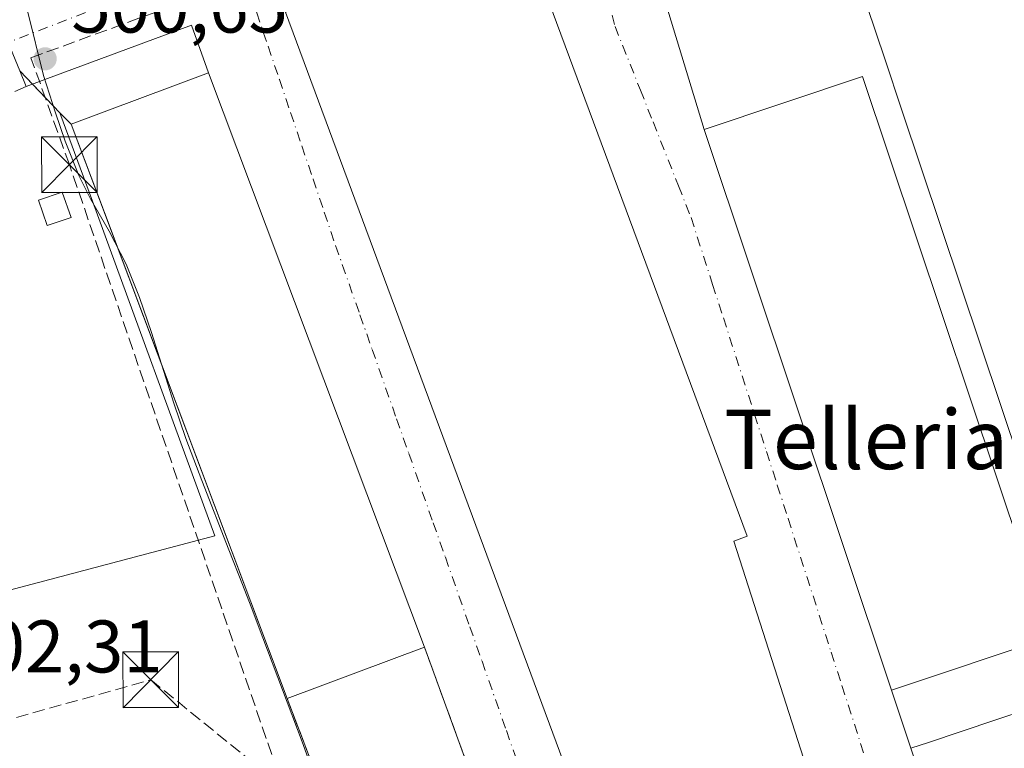
# Model space of a CAD drawing. Units: metres. Extents: x 576517 to 579944, y 4749678 to 4752031.
# Drawn here: x 577527 to 577660, y 4751214 to 4751312 of the extents above; entities that cross this region are included whole.
import ezdxf
from ezdxf.enums import TextEntityAlignment as Align

# ---------------------------------------------------------------- set-up
doc = ezdxf.new("R2010")
doc.units = ezdxf.units.M
doc.header["$MEASUREMENT"] = 0
doc.linetypes.add('DGN Style 3', pattern=[2.307223458686699, 1.648016756204785, -0.6592067024819142])
doc.linetypes.add('DGN Style 4', pattern=[2.6384748266838614, 1.318413404963828, -0.6592067024819142, 0.001648016756204785, -0.6592067024819142])
for name, color, linetype, lineweight in [('Arbolado forestal CxS', 92, 'Continuous', 0), ('Conducción de hidrocarburos lineal', 6, 'DGN Style 3', 0), ('Edificación Cxs', 1, 'Continuous', 13), ('Edificación industrial Cxs', 135, 'Continuous', 13), ('Instalación de energía eléctrica Cxs', 135, 'Continuous', 0), ('Instalación educativa CxS', 9, 'Continuous', 0), ('Matorral CxS', 135, 'Continuous', 0), ('Municipio', 91, 'Continuous', 13), ('Municipio CxS', 4, 'Continuous', 0), ('Muro lineal', 1, 'DGN Style 3', 13), ('Núcleo urbano CxS', 7, 'Continuous', 0), ('Prado CxS', 92, 'Continuous', 0), ('Punto de cota en terreno', 7, 'Continuous', 0), ('Recinto industrial CxS', 135, 'Continuous', 0), ('Rótulo de punto de cota en terreno', 7, 'Continuous', 0), ('Texto cartográfico', 7, 'Continuous', 0), ('Torre de tendido puntual', 7, 'Continuous', 0), ('Vía urbana Cxs', 4, 'Continuous', 0), ('Vía urbana eje', 4, 'DGN Style 4', 0)]:
    doc.layers.add(name, color=color, linetype=linetype, lineweight=lineweight)
doc.styles.add('Style-Arial', font='txt')

# ---------------------------------------------------------------- blocks, each defined once
blk = doc.blocks.new('*U17')
at = {"layer": 'Prado CxS', "color": 92, "linetype": 'Continuous', "lineweight": 0}
blk.add_polyline3d([(577376.5535000004, 4751257.689099999, 493.6281000000017), (577442.0204999996, 4751285.6021, 496.5546999999933), (577457.7599, 4751292.363299999, 497.2023000000045), (577468.2836999996, 4751296.6667, 497.4885000000068), (577485.6228999998, 4751303.8771, 498.1209999999992), (577516.0083, 4751314.520500001, 498.9891999999964), (577523.0115, 4751316.843599999, 499.1451999999991), (577524.2301000003, 4751313.170100001, 499.5289000000049), (577525.8000999996, 4751309.345100001, 500.0817999999999), (577527.3701, 4751305.520099999, 500.3705000000046), (577532.7969000004, 4751299.8816, 500.6591999999946), (577537.1656999998, 4751287.954700001, 501.2005999999965), (577553.6608999996, 4751242.922300001, 502.2455999999948), (577521.3753000004, 4751234.3893, 501.9565000000002), (577514.2814999997, 4751240.6141, 501.4361999999965), (577505.7858999996, 4751254.437100001, 500.6518000000069), (577498.0345000001, 4751261.920499999, 499.8975000000065), (577479.3797000004, 4751271.153100001, 498.3306000000011), (577466.4927000003, 4751280.971899999, 496.5861000000005), (577464.9117000002, 4751282.176300001, 496.7201999999961), (577463.2137000002, 4751283.470100001, 496.897100000002), (577418.0323000001, 4751267.483700001, 493.8787000000011), (577413.1760999998, 4751265.765500001, 493.7587000000058)], dxfattribs=at)
blk = doc.blocks.new('5PATER')
at = {"layer": 'Matorral CxS', "linetype": 'Continuous', "lineweight": 0}
h = blk.add_hatch(color=51, dxfattribs=at)
edge = h.paths.add_edge_path()
edge.add_ellipse((0, 0), major_axis=(-0.1095731443231308, -0.1110710700762829), ratio=0.9994222409660322, start_angle=0, end_angle=360)
blk = doc.blocks.new('5TTEND')
at = {"layer": 'Instalación educativa CxS', "color": 7, "linetype": 'Continuous', "lineweight": 0}
for p, q in [((-0.375, 0.3754), (0.375, -0.3746)), ((0.3720000000000001, 0.3784000000000001), (-0.3720000000000001, -0.3776))]:
    blk.add_line(p, q, dxfattribs=at)
at = {"layer": 'Instalación educativa CxS', "color": 7, "linetype": 'Continuous', "lineweight": 0, "flags": 128}
blk.add_lwpolyline([(-0.375, -0.3746), (0.375, -0.3746), (0.375, 0.3754), (-0.375, 0.3754), (-0.3720000000000001, -0.3776)], dxfattribs=at)

msp = doc.modelspace()

# ---------------------------------------------------------------- linework, layer by layer
at = {"layer": 'Arbolado forestal CxS', "color": 92, "linetype": 'Continuous', "lineweight": 0}
for points in [[(577532.7969000004, 4751299.8816, 500.6591999999946), (577537.1656999998, 4751287.954700001, 501.2005999999965), (577553.6608999996, 4751242.922300001, 502.2455999999948), (577521.3753000004, 4751234.3893, 501.9565000000002), (577514.2814999997, 4751240.6141, 501.4361999999965), (577505.7858999996, 4751254.437100001, 500.6518000000069), (577498.0345000001, 4751261.920499999, 499.8975000000065), (577479.3797000004, 4751271.153100001, 498.3306000000011), (577466.4927000003, 4751280.971899999, 496.5861000000005), (577464.9117000002, 4751282.176300001, 496.7201999999961), (577463.2137000002, 4751283.470100001, 496.897100000002), (577418.0323000001, 4751267.483700001, 493.8787000000011), (577413.1760999998, 4751265.765500001, 493.7587000000058), (577371.2751000002, 4751246.085899999, 492.0915999999997)], [(577413.1760999998, 4751265.765500001, 493.7587000000058), (577418.0323000001, 4751267.483700001, 493.8787000000011), (577463.2137000002, 4751283.470100001, 496.897100000002), (577464.9117000002, 4751282.176300001, 496.7201999999961), (577466.4927000003, 4751280.971899999, 496.5861000000005), (577479.3797000004, 4751271.153100001, 498.3306000000011), (577498.0345000001, 4751261.920499999, 499.8975000000065), (577505.7858999996, 4751254.437100001, 500.6518000000069), (577514.2814999997, 4751240.6141, 501.4361999999965), (577521.3753000004, 4751234.3893, 501.9565000000002), (577553.6608999996, 4751242.922300001, 502.2455999999948), (577537.1656999998, 4751287.954700001, 501.2005999999965), (577532.7969000004, 4751299.8816, 500.6591999999946), (577534.2901, 4751298.3301, 500.7909000000073), (577538.7675999999, 4751286.4287, 501.2771999999969), (577563.3901000004, 4751220.9801, 502.7244000000064), (577596.5800999999, 4751133.8101, 504.0093999999954), (577610.2500999998, 4751096.460100001, 507.1588999999949), (577635.9301000005, 4751024.4001, 509.7994999999937), (577649.2401000002, 4750987.890100001, 512.3120000000055), (577655.1426999997, 4750971.573899999, 512.3533000000025), (577674.3101000004, 4750918.590100001, 513.7397999999957)], [(577532.7969000004, 4751299.8816, 500.6591999999946), (577534.2901, 4751298.3301, 500.7909000000073), (577538.7675999999, 4751286.4287, 501.2771999999969), (577563.3901000004, 4751220.9801, 502.7244000000064), (577596.5800999999, 4751133.8101, 504.0093999999954), (577610.2500999998, 4751096.460100001, 507.1588999999949), (577635.9301000005, 4751024.4001, 509.7994999999937), (577649.2401000002, 4750987.890100001, 512.3120000000055), (577655.1426999997, 4750971.573899999, 512.3533000000025), (577674.3101000004, 4750918.590100001, 513.7397999999957), (577675.3501000004, 4750918.610099999, 513.9106999999931), (577679.9389000004, 4750904.843699999, 514.4228000000003), (577681.4401000004, 4750900.340100001, 514.3565999999992), (577687.5100999996, 4750882.210100001, 514.7381000000023), (577693.0270999996, 4750865.6096, 516.2480000000069), (577695.2570000002, 4750858.9001, 515.5878999999986), (577700.5549999997, 4750842.958699999, 515.8821999999927), (577701.4759000001, 4750839.388499999, 516.2060999999958)]]:
    msp.add_polyline3d(points, dxfattribs=at)
at = {"layer": 'Conducción de hidrocarburos lineal', "color": 6, "linetype": 'DGN Style 3', "lineweight": 0}
for points in [[(577562.7971000001, 4751209.084600001, 518.2777999999962), (577534.0632999997, 4751292.904800001, 503.769100000005), (577528.8775000004, 4751307.2849, 500.5167999999976), (577698.2111000001, 4751369.263699999, 501.5623999999953), (577698.7050999999, 4751373.9792, 502.8215000000055)], [(577339.8768999996, 4751174.170600001, 494.5660999999964), (577333.4029000001, 4751209.719599999, 494.064400000003), (577388.0130000003, 4751224.165899999, 494.0170000000071), (577398.1426999997, 4751182.055600001, 493.6699999999983), (577545.0170999998, 4751223.530900001, 520.4835000000021), (577562.7971000001, 4751209.084600001, 518.2777999999962)]]:
    msp.add_polyline3d(points, dxfattribs=at)
at = {"layer": 'Edificación Cxs', "color": 1, "linetype": 'Continuous', "lineweight": 13}
msp.add_polyline3d([(577534.2800000003, 4751285.789999999, 503.5558000000019), (577531.0700000003, 4751284.689999999, 502.8105999999971), (577529.9000000004, 4751288.09, 502.5911000000052), (577533.1100000005, 4751289.189999999, 503.8059000000067), (577534.2800000003, 4751285.789999999, 503.5558000000019)], dxfattribs=at)
msp.add_3dface([(577534.2800000003, 4751285.789999999, 503.8059000000067), (577531.0700000003, 4751284.689999999, 503.8059000000067), (577529.9000000004, 4751288.09, 503.8059000000067), (577533.1100000005, 4751289.189999999, 503.8059000000067)], dxfattribs=at)
at = {"layer": 'Edificación industrial Cxs', "color": 135, "linetype": 'Continuous', "lineweight": 13, "flags": 128}
for points, elevation in [([(577702.8437999999, 4751196.4198), (577685.0760000005, 4751190.287000001), (577685.0250000004, 4751190.446000001), (577680.9699999997, 4751202.891000001), (577672.1399999997, 4751222.600400001), (577670.1403000001, 4751228.5737), (577670.1365, 4751228.585100001), (577646.1076999997, 4751300.362700001), (577646.1052999999, 4751300.370300001), (577643.8879000006, 4751306.993899999), (577638.9609000003, 4751321.7115), (577636.6467000004, 4751328.624700001), (577635.8552999999, 4751330.988299999), (577634.7500999998, 4751334.290100001), (577637.6540999999, 4751335.3477), (577654.3000999996, 4751341.4101)], 511.124100000001), ([(577639.2001, 4751193.4001), (577611.4600999998, 4751183.140100001), (577563.1801000005, 4751313.4101), (577594.8201000001, 4751325.140100001), (577625.3201000001, 4751242.860099999), (577623.5301000001, 4751242.190099999)], 505.5963000000046), ([(577702.8437999999, 4751196.4198), (577703.0270999996, 4751195.8715), (577708.1401000004, 4751180.600099999), (577666.5449000001, 4751165.6259), (577664.1401000004, 4751164.7601), (577662.3350999998, 4751170.0845), (577660.3958999999, 4751175.8051), (577658.7763, 4751180.582900001), (577658.5192999998, 4751181.3409), (577647.3501000004, 4751214.290100001), (577649.7443000004, 4751215.092700001), (577672.1399999997, 4751222.600400001), (577680.9699999997, 4751202.891000001), (577685.0250000004, 4751190.446000001), (577685.0760000005, 4751190.287000001)], 511.124100000001)]:
    msp.add_lwpolyline(points, close=True, dxfattribs=dict(at, elevation=elevation))
at = {"layer": 'Edificación industrial Cxs', "color": 135, "linetype": 'Continuous', "lineweight": 13, "extrusion": (0.07745776792714591, 0.02913049172340146, 0.9965699717730298), "elevation": 183648.2972798364, "flags": 128}
msp.add_lwpolyline([(4243813.622691994, -2205467.559374805), (4243813.622691995, -2205447.747740339)], dxfattribs=at)
at = {"layer": 'Edificación industrial Cxs', "color": 135, "linetype": 'Continuous', "lineweight": 13}
for points in [[(577666.5449000001, 4751165.6259, 509.7204000000056), (577664.1401000004, 4751164.7601, 507.4299000000028), (577662.3350999998, 4751170.0845, 509.507500000007), (577660.3958999999, 4751175.8051, 508.9162000000069), (577658.7763, 4751180.582900001, 508.4685999999929), (577658.5192999998, 4751181.3409, 508.5222000000067), (577647.3501000004, 4751214.290100001, 504.6551000000036), (577649.7443000004, 4751215.092700001, 506.1444999999949), (577672.1401000004, 4751222.600099999, 509.0377000000008), (577670.1403000001, 4751228.5737, 507.6465999999928), (577670.1365, 4751228.585100001, 507.6416000000027), (577646.1076999997, 4751300.362700001, 506.2440999999963), (577646.1052999999, 4751300.370300001, 506.2428999999975), (577643.8879000006, 4751306.993899999, 504.3136999999988), (577638.9609000003, 4751321.7115, 503.9774999999936), (577636.6467000004, 4751328.624700001, 504.2442000000011), (577635.8552999999, 4751330.988299999, 503.9397000000026), (577634.7500999998, 4751334.290100001, 502.3601000000053), (577637.6540999999, 4751335.3477, 503.3818000000028), (577654.3000999996, 4751341.4101, 501.7152999999962), (577702.8435000004, 4751196.419700001, 508.0800000000018), (577703.0270999996, 4751195.8715, 508.312699999995), (577708.1401000004, 4751180.600099999, 508.5032000000065), (577666.5449000001, 4751165.6259, 509.7204000000056)], [(577639.2001, 4751193.4001, 504.1839000000036), (577611.4600999998, 4751183.140100001, 504.9670000000042), (577563.1801000005, 4751313.4101, 502.9311000000016), (577594.8201000001, 4751325.140100001, 502.3702000000048), (577625.3201000001, 4751242.860099999, 503.6975999999996), (577623.5301000001, 4751242.190099999, 505.5963000000047), (577639.2001, 4751193.4001, 504.1839000000036)], [(577563.3901000004, 4751220.9801, 507.8647999999957), (577534.2901, 4751298.3301, 503.3432999999932), (577552.7701000003, 4751305.280099999, 503.8493000000017), (577581.8701, 4751227.9301, 506.2253000000055)], [(577666.1101000002, 4751229.2401, 508.0822999999946), (577644.7600999996, 4751222.100099999, 503.9676999999938), (577619.5201000003, 4751297.630100001, 501.7443999999959), (577640.8701, 4751304.7601, 503.2862000000023), (577666.1101000002, 4751229.2401, 508.0822999999946)]]:
    msp.add_polyline3d(points, dxfattribs=at)
for points in [[(577581.8701, 4751227.9301, 507.8647999999957), (577563.3901000004, 4751220.9801, 507.8647999999957), (577534.2901, 4751298.3301, 507.8647999999957), (577552.7701000003, 4751305.280099999, 507.8647999999957)], [(577666.1101000002, 4751229.2401, 508.0822999999946), (577644.7600999996, 4751222.100099999, 508.0822999999946), (577619.5201000003, 4751297.630100001, 508.0822999999946), (577640.8701, 4751304.7601, 508.0822999999946)]]:
    msp.add_3dface(points, dxfattribs=at)
at = {"layer": 'Instalación de energía eléctrica Cxs', "color": 135, "linetype": 'Continuous', "lineweight": 0}
msp.add_polyline3d([(577534.2800000003, 4751285.789999999, 503.5558000000019), (577531.0700000003, 4751284.689999999, 502.8105999999971), (577529.9000000004, 4751288.09, 502.5911000000052), (577533.1100000005, 4751289.189999999, 503.8059000000067), (577534.2800000003, 4751285.789999999, 503.5558000000019)], dxfattribs=at)
msp.add_3dface([(577534.2800000003, 4751285.789999999, 503.5558000000019), (577531.0700000003, 4751284.689999999, 502.8105999999971), (577529.9000000004, 4751288.09, 502.5911000000052), (577533.1100000005, 4751289.189999999, 503.8059000000067)], dxfattribs=at)
at = {"layer": 'Municipio', "color": 91, "linetype": 'Continuous', "lineweight": 13, "flags": 128}
msp.add_lwpolyline([(577568.8349999995, 4751205.756999998), (577565.3870000005, 4751215.143999998), (577560.1199999984, 4751229.188000001), (577558.5299999992, 4751233.34), (577557.3689999981, 4751236.373000001), (577555.5389999996, 4751241.027000002), (577551.8889999996, 4751250.337000002), (577549.7559999988, 4751256.017999998), (577548.1359999982, 4751260.751), (577545.1139999987, 4751270.295000002), (577543.486999998, 4751275.021000002), (577541.702999999, 4751279.494000004), (577539.4189999995, 4751283.937999999), (577536.9209999982, 4751288.279000001), (577535.330999999, 4751291.416999999), (577533.5129999993, 4751296.072000002), (577532.2130000007, 4751299.858999999), (577530.5699999993, 4751304.912000001), (577528.4769999986, 4751313.429999998)], dxfattribs=at)
msp.add_lwpolyline([(577568.8349999995, 4751205.756999998), (577565.3870000005, 4751215.143999998), (577560.1199999984, 4751229.188000001), (577558.5299999992, 4751233.34), (577557.3689999981, 4751236.373000001), (577555.5389999996, 4751241.027000002), (577551.8889999996, 4751250.337000002), (577549.7559999988, 4751256.017999998), (577548.1359999982, 4751260.751), (577545.1139999987, 4751270.295000002), (577543.486999998, 4751275.021000002), (577541.702999999, 4751279.494000004), (577539.4189999995, 4751283.937999999), (577536.9209999982, 4751288.279000001), (577535.330999999, 4751291.416999999), (577533.5129999993, 4751296.072000002), (577532.2130000007, 4751299.858999999), (577530.5699999993, 4751304.912000001), (577528.4769999986, 4751313.429999998)], dxfattribs=at)
at = {"layer": 'Municipio CxS', "color": 4, "linetype": 'Continuous', "lineweight": 0, "flags": 128}
for points in [[(577568.8350000003, 4751205.756999999), (577565.3870000012, 4751215.143999998), (577560.1199999992, 4751229.188), (577558.53, 4751233.34), (577557.3689999989, 4751236.373000001), (577555.5390000006, 4751241.027000001), (577551.8890000005, 4751250.337), (577549.7559999997, 4751256.017999998), (577548.1359999991, 4751260.750999999), (577545.1139999996, 4751270.295000001), (577543.4869999987, 4751275.021000001), (577541.703, 4751279.494000002), (577539.4190000005, 4751283.937999999), (577536.920999999, 4751288.279), (577535.3309999999, 4751291.416999999), (577533.5130000003, 4751296.072000001), (577532.2130000015, 4751299.858999998), (577530.5700000001, 4751304.912000001), (577528.4769999994, 4751313.429999999)], [(577528.4769999994, 4751313.429999999), (577530.5700000001, 4751304.912000001), (577532.2130000015, 4751299.858999998), (577533.5130000003, 4751296.072000001), (577535.3309999999, 4751291.416999999), (577536.920999999, 4751288.279), (577539.4190000005, 4751283.937999999), (577541.703, 4751279.494000002), (577543.4869999987, 4751275.021000001), (577545.1139999996, 4751270.295000001), (577548.1359999991, 4751260.750999999), (577549.7559999997, 4751256.017999998), (577551.8890000005, 4751250.337), (577555.5390000006, 4751241.027000001), (577557.3689999989, 4751236.373000001), (577558.53, 4751233.34), (577560.1199999992, 4751229.188), (577565.3870000012, 4751215.143999998), (577568.8350000003, 4751205.756999999)]]:
    msp.add_lwpolyline(points, dxfattribs=at)
at = {"layer": 'Muro lineal', "color": 1, "linetype": 'DGN Style 3', "lineweight": 13, "extrusion": (0.2727885612887063, -0.7465934651004045, 0.6067821674204088), "elevation": -3389444.455202833, "flags": 128}
msp.add_lwpolyline([(2173039.628332246, 2588047.190848237), (2173014.7033219, 2588044.495684319), (2172989.635069076, 2588043.027264712)], dxfattribs=at)
at = {"layer": 'Muro lineal', "color": 1, "linetype": 'DGN Style 3', "lineweight": 13}
msp.add_polyline3d([(577563.3901000004, 4751220.9801, 507.8647999999957), (577596.5800999999, 4751133.8101, 506.7207000000053), (577613.7401000002, 4751140.290100001, 503.6958000000013), (577581.8701, 4751227.9301, 506.2253000000055)], dxfattribs=at)
at = {"layer": 'Núcleo urbano CxS', "color": 7, "linetype": 'Continuous', "lineweight": 0}
for points in [[(577610.2500999998, 4751096.460100001, 507.1588999999949), (577596.5800999999, 4751133.8101, 504.0093999999954), (577563.3901000004, 4751220.9801, 502.7244000000064), (577538.7675999999, 4751286.4287, 501.2771999999969), (577534.2901, 4751298.3301, 500.7909000000073), (577532.7969000004, 4751299.8816, 500.6591999999946), (577527.3701, 4751305.520099999, 500.3705000000046), (577525.8000999996, 4751309.345100001, 500.0817999999999), (577524.2301000003, 4751313.170100001, 499.5289000000049), (577523.0115, 4751316.843599999, 499.1451999999991), (577526.3246999999, 4751317.942700001, 499.2341000000015), (577526.4061000004, 4751317.971100001, 499.2372000000032), (577526.6785000004, 4751318.085700001, 499.2474999999977), (577535.4036999998, 4751322.274499999, 499.4122000000062), (577544.5484999996, 4751326.1369, 499.6033000000025), (577569.0701000001, 4751336.517700001, 500.0859999999957), (577597.2006999999, 4751348.437899999, 500.5893000000069), (577612.2451, 4751354.8157, 500.7502999999998), (577618.6333, 4751358.0943, 500.9100000000035), (577642.2078999998, 4751367.8123, 501.5234000000055), (577651.5472999997, 4751371.6623, 501.7822000000015), (577653.5356999999, 4751372.482100001, 501.8457000000053), (577658.8422999998, 4751375.304500001, 502.0605000000069), (577684.2856999999, 4751388.8375, 503.1322999999975)], [(577523.0115, 4751316.843599999, 499.1451999999991), (577524.2301000003, 4751313.170100001, 499.5289000000049), (577525.8000999996, 4751309.345100001, 500.0817999999999), (577527.3701, 4751305.520099999, 500.3705000000046), (577532.7969000004, 4751299.8816, 500.6591999999946)], [(577532.7969000004, 4751299.8816, 500.6591999999946), (577534.2901, 4751298.3301, 500.7909000000073), (577538.7675999999, 4751286.4287, 501.2771999999969), (577563.3901000004, 4751220.9801, 502.7244000000064), (577596.5800999999, 4751133.8101, 504.0093999999954), (577610.2500999998, 4751096.460100001, 507.1588999999949), (577635.9301000005, 4751024.4001, 509.7994999999937), (577649.2401000002, 4750987.890100001, 512.3120000000055), (577655.1426999997, 4750971.573899999, 512.3533000000025), (577674.3101000004, 4750918.590100001, 513.7397999999957), (577675.3501000004, 4750918.610099999, 513.9106999999931), (577679.9389000004, 4750904.843699999, 514.4228000000003), (577681.4401000004, 4750900.340100001, 514.3565999999992), (577687.5100999996, 4750882.210100001, 514.7381000000023), (577693.0270999996, 4750865.6096, 516.2480000000069), (577695.2570000002, 4750858.9001, 515.5878999999986), (577700.5549999997, 4750842.958699999, 515.8821999999927), (577701.4759000001, 4750839.388499999, 516.2060999999958)]]:
    msp.add_polyline3d(points, dxfattribs=at)
at = {"layer": 'Prado CxS', "color": 92, "linetype": 'Continuous', "lineweight": 0}
for points in [[(577523.0115, 4751316.843599999, 499.1451999999991), (577524.2301000003, 4751313.170100001, 499.5289000000049), (577525.8000999996, 4751309.345100001, 500.0817999999999), (577527.3701, 4751305.520099999, 500.3705000000046), (577532.7969000004, 4751299.8816, 500.6591999999946)], [(577532.7969000004, 4751299.8816, 500.6591999999946), (577537.1656999998, 4751287.954700001, 501.2005999999965), (577553.6608999996, 4751242.922300001, 502.2455999999948), (577521.3753000004, 4751234.3893, 501.9565000000002), (577514.2814999997, 4751240.6141, 501.4361999999965), (577505.7858999996, 4751254.437100001, 500.6518000000069), (577498.0345000001, 4751261.920499999, 499.8975000000065), (577479.3797000004, 4751271.153100001, 498.3306000000011), (577466.4927000003, 4751280.971899999, 496.5861000000005), (577464.9117000002, 4751282.176300001, 496.7201999999961), (577463.2137000002, 4751283.470100001, 496.897100000002), (577418.0323000001, 4751267.483700001, 493.8787000000011), (577413.1760999998, 4751265.765500001, 493.7587000000058), (577371.2751000002, 4751246.085899999, 492.0915999999997)]]:
    msp.add_polyline3d(points, dxfattribs=at)
at = {"layer": 'Recinto industrial CxS', "color": 135, "linetype": 'Continuous', "lineweight": 0, "extrusion": (-0.1214397277877999, 0.1261755389062848, 0.9845466600910968), "elevation": 529857.1870375237, "flags": 128}
msp.add_lwpolyline([(-3710929.461645001, -2976017.662769705), (-3710929.461645001, -2976020.186717882)], dxfattribs=at)
at = {"layer": 'Recinto industrial CxS', "color": 135, "linetype": 'Continuous', "lineweight": 0, "extrusion": (0.7205039457237218, 0.6934508371944473, 2.430778723854707e-05), "elevation": 3710907.551811385, "flags": 128}
msp.add_lwpolyline([(3022837.558062284, 413.1393488906999), (3022839.711384946, 411.8030488903097), (3022845.052220702, 411.4018488901983)], dxfattribs=at)
at = {"layer": 'Recinto industrial CxS', "color": 135, "linetype": 'Continuous', "lineweight": 0, "extrusion": (-0.9359574077325559, -0.3521132246603558, 8.90496483790803e-05), "elevation": -2213542.428550988, "flags": 128}
msp.add_lwpolyline([(-4243572.781190478, 704.9799777298259), (-4243642.708200626, 701.6820777167595), (-4243655.423991133, 700.458477711896)], dxfattribs=at)
at = {"layer": 'Recinto industrial CxS', "color": 135, "linetype": 'Continuous', "lineweight": 0, "extrusion": (0.00436425464272622, -0.01146224999131998, 0.9999247822244182), "elevation": -51431.22233165848, "flags": 128}
msp.add_lwpolyline([(577588.8670877963, 4750856.394122025), (577555.6724104484, 4750943.569848925)], dxfattribs=at)
at = {"layer": 'Recinto industrial CxS', "color": 135, "linetype": 'Continuous', "lineweight": 0}
msp.add_polyline3d([(577610.2500999998, 4751096.460100001, 514.5636999999988), (577596.5800999999, 4751133.8101, 506.7207000000053), (577563.3901000004, 4751220.9801, 507.8647999999957), (577538.7675999999, 4751286.4287, 504.5669000000053), (577534.2901, 4751298.3301, 503.3432999999932), (577532.7969000004, 4751299.8816, 502.0069999999978), (577527.3701, 4751305.520099999, 501.1637999999948), (577525.8000999996, 4751309.345100001, 500.2715999999928), (577524.2301000003, 4751313.170100001, 499.9035000000004), (577523.0115, 4751316.843599999, 499.2793999999994), (577526.3246999999, 4751317.942700001, 499.4511000000057), (577526.4061000004, 4751317.971100001, 499.4560999999958), (577526.6785000004, 4751318.085700001, 499.4713999999949), (577535.4036999998, 4751322.274499999, 499.5791999999929), (577544.5484999996, 4751326.1369, 499.7535000000062), (577569.0701000001, 4751336.517700001, 500.1491999999998), (577597.2006999999, 4751348.437899999, 500.6034000000073), (577612.2451, 4751354.8157, 500.7130000000034), (577618.6333, 4751358.0943, 500.8399000000064), (577642.2078999998, 4751367.8123, 501.4758000000002), (577651.5472999997, 4751371.6623, 501.7654999999941), (577653.5356999999, 4751372.482100001, 501.8368999999948), (577658.8422999998, 4751375.304500001, 502.0313000000024), (577684.2856999999, 4751388.8375, 503.0918999999994)], dxfattribs=at)
at = {"layer": 'Vía urbana Cxs', "color": 4, "linetype": 'Continuous', "lineweight": 0, "extrusion": (0.0104894539974512, 0.01951202288401201, 0.9997545960473546), "elevation": 99268.86607398505, "flags": 128}
msp.add_lwpolyline([(1741031.317086256, -4457315.589082933), (1741053.631129508, -4457290.269513771), (1740949.423130111, -4457198.367016252)], dxfattribs=at)
at = {"layer": 'Vía urbana Cxs', "color": 4, "linetype": 'Continuous', "lineweight": 0, "extrusion": (-0.01486885659577892, 0.04887301640349023, 0.9986943202858213), "elevation": 224122.7944849672, "flags": 128}
msp.add_lwpolyline([(-1935534.882157853, -4371746.987700849), (-1935534.882157853, -4371721.334266894)], dxfattribs=at)
at = {"layer": 'Vía urbana Cxs', "color": 4, "linetype": 'Continuous', "lineweight": 0, "extrusion": (-0.1119107712896253, 0.2745717758499853, 0.9550321037409929), "elevation": 1240421.488349168, "flags": 128}
msp.add_lwpolyline([(-2328126.015465959, -3993695.906127214), (-2328126.015465959, -3993698.291942537)], dxfattribs=at)
at = {"layer": 'Vía urbana Cxs', "color": 4, "linetype": 'Continuous', "lineweight": 0, "extrusion": (-0.01011928803621147, 0.0268978326326879, 0.9995869680069384), "elevation": 122459.0325683018, "flags": 128}
msp.add_lwpolyline([(-2213582.90096778, -4241794.719523812), (-2213582.90096778, -4241877.396472692)], dxfattribs=at)
at = {"layer": 'Vía urbana Cxs', "color": 4, "linetype": 'Continuous', "lineweight": 0, "extrusion": (-0.008845106241141541, 0.02646873511983308, 0.9996105092268384), "elevation": 121153.2813995516, "flags": 128}
msp.add_lwpolyline([(-2053732.618224044, -4321571.235880605), (-2053732.618224044, -4321491.56919018)], dxfattribs=at)
at = {"layer": 'Vía urbana Cxs', "color": 4, "linetype": 'Continuous', "lineweight": 0, "extrusion": (0.00926646762893687, -0.02548205908318254, 0.9996323310310462), "elevation": -115212.8879534669, "flags": 128}
msp.add_lwpolyline([(2166545.928738547, 4266119.626989983), (2166545.928738547, 4266212.916136565)], dxfattribs=at)
at = {"layer": 'Vía urbana Cxs', "color": 4, "linetype": 'Continuous', "lineweight": 0, "extrusion": (-0.02620495625256013, 0.07901957846803934, 0.9965285778574215), "elevation": 360804.6301053605, "flags": 128}
msp.add_lwpolyline([(-2043819.543730644, -4312818.899384982), (-2043819.543730644, -4312810.642465536)], dxfattribs=at)
at = {"layer": 'Vía urbana Cxs', "color": 4, "linetype": 'Continuous', "lineweight": 0}
for points in [[(577639.2001, 4751193.4001, 504.1839000000036), (577623.5301000001, 4751242.190099999, 505.5963000000047), (577625.3201000001, 4751242.860099999, 503.6975999999996), (577594.8201000001, 4751325.140100001, 502.3702000000048), (577591.1610000003, 4751338.809599999, 500.5671000000002), (577586.3985000001, 4751342.513800001, 500.5212000000029), (577578.9581000004, 4751343.9659, 500.3295000000071), (577595.4415999996, 4751350.9507, 500.5969999999944), (577596.0301000001, 4751351.200099999, 500.6046999999963), (577611.0800999999, 4751357.5801, 500.8132999999943), (577613.2692999998, 4751358.5395, 500.849000000002), (577608.8881000001, 4751347.805400001, 500.5258000000031), (577608.3589000005, 4751335.369999999, 500.4817999999942), (577612.0630999999, 4751322.140799999, 500.4339000000036), (577619.5201000003, 4751297.630100001, 501.7443999999959), (577644.7600999996, 4751222.100099999, 503.9676999999938), (577647.3501000004, 4751214.290100001, 504.6551000000036), (577658.5192999998, 4751181.3409, 508.5222000000067)], [(577524.2301000003, 4751313.170100001, 499.9035000000004), (577555.9862000003, 4751324.948100001, 500.3877000000066), (577565.4650999998, 4751328.4637, 500.4649999999965), (577567.1874000002, 4751329.638, 500.428899999999), (577568.3755000001, 4751330.448100001, 500.3937000000006), (577565.9943000004, 4751332.1679, 500.1708999999974), (577554.4848999997, 4751329.786599999, 499.9351000000024), (577530.3523000004, 4751323.177200001, 499.3340000000026), (577534.1700999998, 4751325.0101, 499.4633999999933), (577543.3800999997, 4751328.9001, 499.6022999999987), (577565.6053999999, 4751338.308700001, 500.0581999999995), (577567.9001000002, 4751339.280099999, 500.1074999999983), (577578.9581000004, 4751343.9659, 500.3295000000071), (577586.3985000001, 4751342.513800001, 500.5212000000029), (577591.1610000003, 4751338.809599999, 500.5671000000002), (577594.8201000001, 4751325.140100001, 502.3702000000048), (577563.1801000005, 4751313.4101, 502.9311000000016), (577611.4600999998, 4751183.140100001, 504.9670000000042)], [(577639.2001, 4751193.4001, 504.1839000000036), (577623.5301000001, 4751242.190099999, 505.5963000000047), (577625.3201000001, 4751242.860099999, 503.6975999999996), (577594.8201000001, 4751325.140100001, 502.3702000000048)], [(577613.7401000002, 4751140.290100001, 503.6958000000013), (577581.8701, 4751227.9301, 506.2253000000055), (577552.7701000003, 4751305.280099999, 503.8493000000017), (577550.5160999997, 4751311.662699999, 500.8950000000041), (577530.7544999998, 4751304.344900001, 501.1793000000035), (577528.2301000003, 4751303.4101, 501.8711999999941), (577527.3701, 4751305.520099999, 501.1637999999948)], [(577552.7701000003, 4751305.280099999, 503.8493000000017), (577550.5160999997, 4751311.662699999, 500.8950000000041), (577530.7544999998, 4751304.344900001, 501.1793000000035), (577528.2301000003, 4751303.4101, 501.8711999999941)]]:
    msp.add_polyline3d(points, dxfattribs=at)
at = {"layer": 'Vía urbana eje', "color": 4, "linetype": 'DGN Style 4', "lineweight": 0, "extrusion": (-0.01132683437990279, -0.004370434093099076, 0.9999262983484174), "elevation": -26806.588707382, "flags": 128}
msp.add_lwpolyline([(577525.2786559688, 4751249.471769), (577494.417286718, 4751237.564855284)], dxfattribs=at)
at = {"layer": 'Vía urbana eje', "color": 4, "linetype": 'DGN Style 4', "lineweight": 0}
for points in [[(577600.7472999999, 4751336.823899999, 500.4722000000039), (577607.5301000001, 4751311.5101, 500.3378999999986), (577610.9501, 4751302.9301, 500.3276000000042), (577612.6501000002, 4751298.640100001, 500.2347000000009), (577616.0701000001, 4751290.0601, 500.3947000000044), (577617.7701000003, 4751285.770099999, 500.3871000000072), (577620.6700999998, 4751276.770099999, 500.5363999999972), (577622.1201, 4751272.2601, 500.3469999999944), (577627.9200999998, 4751254.2601, 500.5724000000046), (577629.3701, 4751249.7501, 500.8947000000044), (577630.8300999999, 4751245.2501, 500.8643000000012), (577636.6300999997, 4751227.2501, 500.7394999999961), (577638.0800999999, 4751222.7401, 500.8029999999999), (577642.4301000005, 4751209.2401, 500.9927000000025), (577645.2100999998, 4751200.340100001, 501.8083999999944), (577646.6101000002, 4751195.890100001, 501.8076000000001), (577652.1700999998, 4751178.090100001, 502.9367999999959), (577653.5701000001, 4751173.640100001, 503.4389999999985), (577657.7401000002, 4751160.290100001, 504.148000000001), (577659.1401000004, 4751155.840100001, 504.4014000000025)], [(577556.6589000003, 4751321.251900001, 500.6732000000048), (577559.3000999996, 4751313.340100001, 501.334400000007), (577560.8101000004, 4751308.860099999, 501.6659999999974), (577562.3300999999, 4751304.380100001, 501.2850000000035), (577563.8400999998, 4751299.9101, 501.670499999993), (577565.3601000002, 4751295.4301, 501.7237000000023), (577566.8701, 4751290.960100001, 501.2862000000023), (577568.3800999997, 4751286.4801, 501.4470000000001), (577569.9001000002, 4751282.0101, 501.6836000000039), (577573.1801000005, 4751272.670100001, 501.2902000000031), (577574.8300999999, 4751268.0101, 501.6212999999989), (577578.1101000002, 4751258.670100001, 501.3990000000049), (577579.7600999996, 4751254.0101, 501.7740999999951), (577583.0401, 4751244.670100001, 501.4282999999996), (577584.6901000004, 4751240.0101, 501.7976999999955), (577587.9700999996, 4751230.670100001, 501.4861999999994), (577589.6201, 4751226.0101, 501.9606000000058), (577592.9001000002, 4751216.670100001, 501.6837999999989), (577594.5500999996, 4751212.0101, 501.9323000000004)]]:
    msp.add_polyline3d(points, dxfattribs=at)

# ---------------------------------------------------------------- block references
at = {"layer": 'Prado CxS', "color": 92, "linetype": 'Continuous', "lineweight": 0}
msp.add_blockref('*U17', (0, 0), dxfattribs=at)
at = {"layer": 'Punto de cota en terreno', "color": 7, "linetype": 'Continuous', "lineweight": 0, "xscale": 10, "yscale": 10, "zscale": 10}
msp.add_blockref('5PATER', (577530.7999999998, 4751307.15, 500.6499999999942), dxfattribs=at)
at = {"layer": 'Torre de tendido puntual', "color": 7, "linetype": 'Continuous', "lineweight": 0, "xscale": 10, "yscale": 10, "zscale": 10}
for p in [(577534.0632999997, 4751292.904800001, 503.769100000005), (577545.0170999998, 4751223.530900001, 520.4835000000021)]:
    msp.add_blockref('5TTEND', p, dxfattribs=at)

# ---------------------------------------------------------------- texts
at = {"layer": 'Rótulo de punto de cota en terreno', "color": 7, "linetype": 'Continuous', "lineweight": 0, "style": 'Style-Arial'}
for s, p in [('500,65', (577534.3278000001, 4751310.677800001)), ('502,31', (577517.4778000005, 4751224.5078))]:
    msp.add_text(s, height=7.000000000000002, dxfattribs=at).set_placement(p)
at = {"layer": 'Texto cartográfico', "color": 7, "linetype": 'Continuous', "lineweight": 0, "style": 'Style-Arial'}
msp.add_text('Telleria', height=8, dxfattribs=at).set_placement((577641.3473707321, 4751255.89015), align=Align.MIDDLE_CENTER)

doc.saveas('drawing.dxf')
